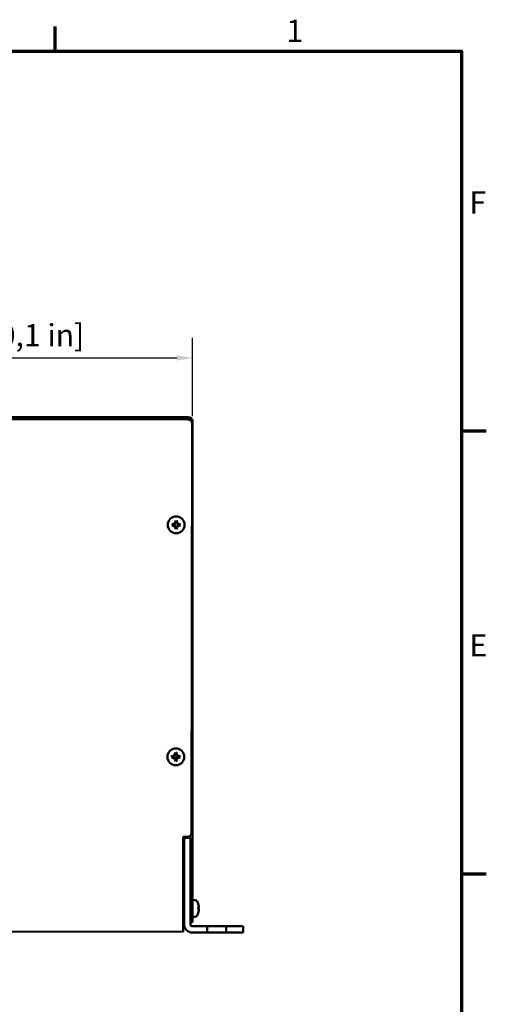
# Model space of a CAD drawing. Units: millimetres. Extents: x 0 to 1782, y 0 to 1260.
# Drawn here: x 1542 to 1764, y 778 to 1245 of the extents above; entities that cross this region are included whole.
import ezdxf

# ---------------------------------------------------------------- set-up
doc = ezdxf.new("R2010")
doc.units = ezdxf.units.MM
doc.header["$LTSCALE"] = 3
for name, color, linetype, lineweight in [('Bemaßung (ISO)', 7, 'Continuous', 25), ('Rahmen (ISO)', 7, 'Continuous', 70), ('Sichtbar (ISO)', 7, 'Continuous', 50)]:
    doc.layers.add(name, color=color, linetype=linetype, lineweight=lineweight)
doc.styles.add('Notiztext (DIN)', font='isocpeur.ttf')
doc.dimstyles.new('Standard (DIN)', dxfattribs={"dimscale": 3, "dimtxt": 3.5, "dimasz": 2.5, "dimexe": 3.175, "dimexo": 0.8, "dimgap": 0.8, "dimtad": 1, "dimdec": 0, "dimrnd": 1e-08, "dimzin": 0, "dimtxsty": 'Notiztext (DIN)', "dimcen": 0.09, "dimdle": 10, "dimclrd": 256, "dimclre": 256, "dimclrt": 256, "dimadec": 0, "dimazin": 0, "dimtfac": 1, "dimtmove": 0, "dimatfit": 3, "dimfxl": 1, "dimtolj": 1, "dimtzin": 0, "dimlwd": -1, "dimlwe": -1, "dimarcsym": 0})

# ---------------------------------------------------------------- blocks, each defined once
blk = doc.blocks.new('Ränder Standardrahmen')
at = {"layer": 'Rahmen (ISO)'}
for p, q in [((519.75, 410), (519.75, 413.9)), ((584, 350), (587.9, 350)), ((584, 280), (587.9, 280))]:
    blk.add_line(p, q, dxfattribs=at)
at = {"layer": 'Rahmen (ISO)', "flags": 128}
blk.add_lwpolyline([(10, 10), (10, 410), (584, 410), (584, 10), (10, 10)], dxfattribs=at)
at = {"layer": 'Rahmen (ISO)', "char_height": 3.5, "attachment_point": 7, "style": 'Notiztext (DIN)'}
for s, insert in [('1', (556.3, 410.4)), ('F', (585.23, 383.25)), ('E', (585.23, 313.25))]:
    blk.add_mtext(s, dxfattribs=dict(at, insert=insert))
blk = doc.blocks.new('*D7')
at = {"layer": 'Bemaßung (ISO)', "transparency": 16777216}
for p, q in [((1294.34, 1056.98), (1294.34, 1094.11)), ((1624.34, 1056.98), (1624.34, 1094.11)), ((1301.84, 1084.58), (1616.84, 1084.58))]:
    blk.add_line(p, q, dxfattribs=at)
for points in [[(1301.84, 1085.83), (1301.84, 1083.33), (1294.34, 1084.58)], [(1616.84, 1085.83), (1616.84, 1083.33), (1624.34, 1084.58)]]:
    blk.add_solid(points, dxfattribs=at)
at = {"layer": 'Defpoints', "color": 0, "transparency": 16777216}
for p in [(1624.34, 1084.58), (1294.34, 1054.58), (1624.34, 1054.58)]:
    blk.add_point(p, dxfattribs=at)
at = {"layer": 'Bemaßung (ISO)', "transparency": 16777216, "insert": (1394.4, 1100.63), "char_height": 10.5, "attachment_point": 1, "style": 'Notiztext (DIN)'}
blk.add_mtext('\\A1;330±2,5 mm [13,0%%p0,1 in]', dxfattribs=at)

msp = doc.modelspace()

# ---------------------------------------------------------------- linework, layer by layer
at = {"layer": 'Sichtbar (ISO)'}
for p, q in [((1297.16, 1055.88), (1622.16, 1055.45)), ((1319.34, 1056.58), (1597.34, 1056.58)), ((1597.34, 1056.58), (1598.34, 1056.58)), ((1597.34, 1055.48), (1597.34, 1056.58)), ((1598.34, 1055.58), (1597.34, 1055.58)), ((1622.34, 1056.58), (1598.34, 1056.58)), ((1598.34, 1056.58), (1598.34, 1055.58)), ((1622.34, 1055.58), (1598.34, 1055.58)), ((1624.16, 1053.44), (1623.9, 859.44)), ((1624.34, 1043.58), (1624.34, 1054.58)), ((1624.14, 1043.58), (1624.34, 1043.58)), ((1624.34, 1042.58), (1624.14, 1042.58)), ((1624.34, 1043.58), (1624.34, 1042.58)), ((1624.34, 1042.58), (1624.34, 842.08)), ((1615.43, 1006.61), (1615.92, 1006.13)), ((1615.43, 1004.29), (1615.92, 1004.78)), ((1617.75, 1006.61), (1617.26, 1006.13)), ((1617.75, 1004.29), (1617.26, 1004.78)), ((1615.28, 896.61), (1615.77, 896.13)), ((1617.6, 896.61), (1617.12, 896.13)), ((1615.28, 894.29), (1615.77, 894.78)), ((1617.6, 894.29), (1617.12, 894.78)), ((1619.83, 812.45), (1619.89, 857.45)), ((1619.89, 857.45), (1621.89, 857.45)), ((1620.34, 854.08), (1620.34, 857.08)), ((1623.34, 857.08), (1620.34, 857.08)), ((1623.34, 857.08), (1623.34, 854.08)), ((1620.34, 816.08), (1620.34, 854.08)), ((1623.34, 854.08), (1623.34, 816.08)), ((1620.34, 842.08), (1619.87, 842.08)), ((1623.34, 842.08), (1624.34, 842.08)), ((1624.34, 841.08), (1623.34, 841.08)), ((1624.34, 842.08), (1624.34, 841.08)), ((1624.34, 819.08), (1624.34, 841.08)), ((1625.46, 827.55), (1624.34, 827.58)), ((1620.34, 825.58), (1619.85, 825.58)), ((1627.09, 825.66), (1627.09, 825.66)), ((1627.09, 823.21), (1627.09, 823.96)), ((1627.36, 823.86), (1627.09, 823.84)), ((1627.36, 823.31), (1627.09, 823.33)), ((1627.38, 824.28), (1627.36, 824.28)), ((1627.38, 822.89), (1627.36, 822.89)), ((1620.34, 821.58), (1619.84, 821.58)), ((1623.34, 817.08), (1624.34, 817.08)), ((1625.46, 819.62), (1624.34, 819.58)), ((1624.34, 819.08), (1624.34, 817.08)), ((1627.09, 821.51), (1627.09, 821.51)), ((1619.83, 812.45), (1298.83, 812.88)), ((1631.34, 815.08), (1624.34, 815.08)), ((1631.34, 812.08), (1631.34, 815.08)), ((1631.34, 815.08), (1640.34, 815.08)), ((1640.34, 815.08), (1640.34, 812.08)), ((1645.34, 815.08), (1640.34, 815.08)), ((1645.34, 815.08), (1648.34, 815.08)), ((1648.34, 812.08), (1648.34, 815.08)), ((1631.34, 812.08), (1624.34, 812.08)), ((1640.34, 812.08), (1631.34, 812.08)), ((1645.34, 812.08), (1640.34, 812.08)), ((1648.34, 812.08), (1645.34, 812.08))]:
    msp.add_line(p, q, dxfattribs=at)
for centre in [(1616.59, 1005.45), (1616.44, 895.45)]:
    msp.add_circle(centre, 4, dxfattribs=at)
for centre, radius, start, end in [((1622.16, 1053.45), 2, 359.9231, 89.9231), ((1622.34, 1054.58), 2, 0, 90), ((1622.34, 1054.58), 1, 36.9139, 90), ((1616.59, 1005.45), 1.34, 172.3918, 187.6082), ((1616.59, 1005.45), 1.34, 82.3918, 97.6082), ((1616.59, 1005.45), 1.34, 262.3918, 277.6082), ((1616.59, 1005.45), 1.34, 352.3918, 7.6082), ((1616.44, 895.45), 1.34, 82.3918, 97.6082), ((1616.44, 895.45), 1.34, 172.3918, 187.6082), ((1616.44, 895.45), 1.34, 262.3918, 277.6082), ((1616.44, 895.45), 1.34, 352.3918, 7.6082), ((1621.9, 859.45), 2, 269.9231, 359.9231), ((1619.34, 828.08), 4, 75.5225, 82.6248), ((1619.34, 828.08), 1, 0, 59.383), ((1625.41, 826.25), 1.3, 30.7913, 88), ((1620.94, 823.58), 6.5, 19.1512, 30.7913), ((1626.93, 825.66), 0.166, 0, 19.1512), ((1625.41, 820.92), 1.3, 272, 329.2087), ((1620.94, 823.58), 6.5, 329.2087, 340.8488), ((1626.93, 821.51), 0.166, 340.8488, 0), ((1624.34, 816.08), 4, 180, 270), ((1624.34, 816.08), 1, 180, 270)]:
    msp.add_arc(centre, radius, start, end, dxfattribs=at)
for centre, major_axis, ratio, start_param, end_param in [((1616.54, 1005.05), (-6.44, 0.78), 0.087156, 4.877001, 5.046694), ((1616.54, 1005.86), (6.44, 0.78), 0.087156, 4.378084, 4.547777), ((1617.32, 1006.08), (-4.2, 4.86), 0.173648, 1.313224, 1.430376), ((1615.96, 1004.73), (4.86, -4.2), 0.173648, 1.711217, 1.828368), ((1617.32, 1004.83), (4.2, 4.86), 0.173648, 1.711217, 1.828368), ((1615.96, 1006.18), (-4.86, -4.2), 0.173648, 1.313224, 1.430376), ((1615.68, 1006.12), (-0.188, -0.163), 0.868224, 2.023807, 2.409971), ((1615.68, 1004.79), (0.188, -0.163), 0.868224, 0.731621, 1.117785), ((1615.93, 1006.36), (-0.163, -0.188), 0.868224, 0.731621, 1.117785), ((1615.93, 1004.55), (0.163, -0.188), 0.868224, 2.023807, 2.409971), ((1616.99, 1005.5), (0.78, -6.44), 0.087156, 4.378084, 4.547777), ((1616.99, 1005.41), (-0.78, -6.44), 0.087156, 4.877001, 5.046694), ((1616.19, 1005.5), (0.78, 6.44), 0.087156, 4.877001, 5.046694), ((1616.19, 1005.41), (-0.78, 6.44), 0.087156, 4.378084, 4.547777), ((1617.22, 1004.73), (4.86, 4.2), 0.173648, 1.313224, 1.430376), ((1617.25, 1006.36), (-0.163, 0.188), 0.868224, 2.023807, 2.409971), ((1617.25, 1004.55), (0.163, 0.188), 0.868224, 0.731621, 1.117785), ((1617.22, 1006.18), (-4.86, 4.2), 0.173648, 1.711217, 1.828368), ((1617.5, 1006.12), (-0.188, 0.163), 0.868224, 0.731621, 1.117785), ((1617.5, 1004.79), (0.188, 0.163), 0.868224, 2.023807, 2.409971), ((1615.87, 1006.08), (-4.2, -4.86), 0.173648, 1.711217, 1.828368), ((1615.87, 1004.83), (4.2, -4.86), 0.173648, 1.313224, 1.430376), ((1616.64, 1005.05), (-6.44, -0.78), 0.087156, 4.378084, 4.547777), ((1616.64, 1005.86), (6.44, -0.78), 0.087156, 4.877001, 5.046694), ((1617.17, 896.08), (-4.2, 4.86), 0.173648, 1.313224, 1.430376), ((1615.82, 894.73), (4.86, -4.2), 0.173648, 1.711217, 1.828368), ((1616.85, 895.5), (0.78, -6.44), 0.087156, 4.378084, 4.547777), ((1616.04, 895.5), (0.78, 6.44), 0.087156, 4.877001, 5.046694), ((1617.07, 894.73), (4.86, 4.2), 0.173648, 1.313224, 1.430376), ((1615.72, 896.08), (-4.2, -4.86), 0.173648, 1.711217, 1.828368), ((1616.4, 895.05), (-6.44, 0.78), 0.087156, 4.877001, 5.046694), ((1616.4, 895.86), (6.44, 0.78), 0.087156, 4.378084, 4.547777), ((1617.17, 894.83), (4.2, 4.86), 0.173648, 1.711217, 1.828368), ((1615.82, 896.18), (-4.86, -4.2), 0.173648, 1.313224, 1.430376), ((1615.54, 896.12), (-0.188, -0.163), 0.868224, 2.023807, 2.409971), ((1615.54, 894.79), (0.188, -0.163), 0.868224, 0.731621, 1.117785), ((1615.78, 896.36), (-0.163, -0.188), 0.868224, 0.731621, 1.117785), ((1615.78, 894.55), (0.163, -0.188), 0.868224, 2.023807, 2.409971), ((1616.85, 895.41), (-0.78, -6.44), 0.087156, 4.877001, 5.046694), ((1616.04, 895.41), (-0.78, 6.44), 0.087156, 4.378084, 4.547777), ((1617.1, 896.36), (-0.163, 0.188), 0.868224, 2.023807, 2.409971), ((1617.1, 894.55), (0.163, 0.188), 0.868224, 0.731621, 1.117785), ((1617.07, 896.18), (-4.86, 4.2), 0.173648, 1.711217, 1.828368), ((1617.35, 896.12), (-0.188, 0.163), 0.868224, 0.731621, 1.117785), ((1617.35, 894.79), (0.188, 0.163), 0.868224, 2.023807, 2.409971), ((1615.72, 894.83), (4.2, -4.86), 0.173648, 1.313224, 1.430376), ((1616.49, 895.05), (-6.44, -0.78), 0.087156, 4.378084, 4.547777), ((1616.49, 895.86), (6.44, -0.78), 0.087156, 4.877001, 5.046694), ((1620.98, 823.63), (5.24, -3.83), 0.989048, 0.791063, 0.960756), ((1620.98, 823.18), (6.46, 0.57), 0.119113, 0.154116, 0.323809), ((1620.98, 823.99), (6.46, -0.57), 0.119113, 5.959376, 6.129069), ((1620.98, 823.54), (-5.24, -3.83), 0.989048, 2.180837, 2.35053), ((1621.11, 824.21), (6.2, -1.67), 0.745371, 0.338869, 0.456021), ((1621.11, 822.86), (6.26, 1.46), 0.643637, 6.274767, 6.391919), ((1621.11, 822.96), (6.2, 1.67), 0.745371, 5.827165, 5.944316), ((1621.11, 824.31), (6.26, -1.46), 0.643637, 6.174452, 6.291603), ((1628, 824.49), (-1.41, -0.19), 0.098287, 1.087474, 1.104539), ((1628, 822.68), (1.41, -0.19), 0.098287, 2.037054, 2.054119)]:
    msp.add_ellipse(centre, major_axis=major_axis, ratio=ratio, start_param=start_param, end_param=end_param, dxfattribs=at)
for points, knots in [([(1614.49, 1005.84), (1614.51, 1005.83), (1614.53, 1005.83), (1614.57, 1005.83), (1614.59, 1005.82), (1614.63, 1005.82), (1614.65, 1005.81), (1614.68, 1005.81), (1614.69, 1005.81), (1614.69, 1005.8)], [0.01947687, 0.01947687, 0.01947687, 0.01947687, 0.02469076, 0.02469076, 0.03084311, 0.03084311, 0.03698394, 0.03698394, 0.04201336, 0.04201336, 0.04201336, 0.04201336]), ([(1614.69, 1005.1), (1614.69, 1005.1), (1614.68, 1005.1), (1614.65, 1005.09), (1614.63, 1005.09), (1614.59, 1005.08), (1614.57, 1005.08), (1614.53, 1005.08), (1614.51, 1005.07), (1614.49, 1005.07)], [0.05658644, 0.05658644, 0.05658644, 0.05658644, 0.06161587, 0.06161587, 0.06775669, 0.06775669, 0.07390904, 0.07390904, 0.07912293, 0.07912293, 0.07912293, 0.07912293]), ([(1616.05, 1005.99), (1616.05, 1005.97), (1616.05, 1005.94), (1616.03, 1005.87), (1616.02, 1005.83), (1615.98, 1005.76), (1615.95, 1005.73), (1615.89, 1005.67), (1615.85, 1005.65), (1615.78, 1005.61), (1615.73, 1005.59), (1615.64, 1005.58), (1615.6, 1005.58), (1615.56, 1005.58), (1615.55, 1005.58), (1615.54, 1005.58), (1615.54, 1005.59)], [-0.07279593, -0.07279593, -0.07279593, -0.07279593, -0.06545108, -0.06545108, -0.05320296, -0.05320296, -0.04095485, -0.04095485, -0.02870674, -0.02870674, -0.01435337, -0.01435337, 0, 0, 0, 0.00217911, 0.00217911, 0.00217911, 0.00217911]), ([(1615.54, 1005.32), (1615.54, 1005.32), (1615.55, 1005.32), (1615.6, 1005.33), (1615.64, 1005.33), (1615.73, 1005.31), (1615.78, 1005.3), (1615.85, 1005.26), (1615.89, 1005.24), (1615.95, 1005.18), (1615.98, 1005.14), (1616.02, 1005.07), (1616.03, 1005.03), (1616.05, 1004.97), (1616.05, 1004.94), (1616.05, 1004.92)], [0.18013192, 0.18013192, 0.18013192, 0.18013192, 0.18231103, 0.18231103, 0.1966644, 0.1966644, 0.21101777, 0.21101777, 0.22326588, 0.22326588, 0.23551399, 0.23551399, 0.24776211, 0.24776211, 0.25510696, 0.25510696, 0.25510696, 0.25510696]), ([(1615.89, 1006.04), (1615.89, 1006.04), (1615.89, 1006.04), (1615.89, 1006), (1615.88, 1005.96), (1615.85, 1005.88), (1615.83, 1005.85), (1615.78, 1005.79), (1615.74, 1005.77), (1615.67, 1005.74), (1615.63, 1005.73), (1615.58, 1005.73), (1615.57, 1005.73), (1615.55, 1005.73)], [0.02262869, 0.02262869, 0.02262869, 0.02262869, 0.02311382, 0.02311382, 0.03450698, 0.03450698, 0.04590014, 0.04590014, 0.05733833, 0.05733833, 0.06877652, 0.06877652, 0.07249219, 0.07249219, 0.07249219, 0.07249219]), ([(1615.55, 1005.18), (1615.59, 1005.18), (1615.63, 1005.18), (1615.71, 1005.15), (1615.75, 1005.13), (1615.81, 1005.09), (1615.83, 1005.06), (1615.87, 1004.99), (1615.89, 1004.95), (1615.89, 1004.9), (1615.89, 1004.88), (1615.89, 1004.87)], [0, 0, 0, 0, 0.01151442, 0.01151442, 0.02302884, 0.02302884, 0.0344178, 0.0344178, 0.04580676, 0.04580676, 0.0498478, 0.0498478, 0.0498478, 0.0498478]), ([(1615.92, 1006.13), (1615.94, 1006.11), (1615.95, 1006.09), (1616, 1006.05), (1616.03, 1006.02), (1616.05, 1005.99)], [-3.2422958, -3.2422958, -3.2422958, -3.2422958, -3.2001629, -3.2001629, -3.1005807, -3.1005807, -3.1005807, -3.1005807]), ([(1615.92, 1004.78), (1615.94, 1004.8), (1615.95, 1004.82), (1616, 1004.86), (1616.03, 1004.89), (1616.05, 1004.92)], [-3.2422958, -3.2422958, -3.2422958, -3.2422958, -3.2001629, -3.2001629, -3.1005807, -3.1005807, -3.1005807, -3.1005807]), ([(1616.31, 1006.49), (1616.32, 1006.45), (1616.31, 1006.41), (1616.29, 1006.33), (1616.27, 1006.3), (1616.22, 1006.24), (1616.19, 1006.21), (1616.12, 1006.17), (1616.08, 1006.16), (1616.03, 1006.15), (1616.02, 1006.15), (1616.01, 1006.15)], [0, 0, 0, 0, 0.01151442, 0.01151442, 0.02302884, 0.02302884, 0.0344178, 0.0344178, 0.04580676, 0.04580676, 0.0498478, 0.0498478, 0.0498478, 0.0498478]), ([(1616.01, 1004.76), (1616.01, 1004.76), (1616.01, 1004.76), (1616.05, 1004.76), (1616.09, 1004.75), (1616.16, 1004.72), (1616.2, 1004.69), (1616.25, 1004.64), (1616.27, 1004.61), (1616.31, 1004.53), (1616.31, 1004.49), (1616.32, 1004.44), (1616.31, 1004.43), (1616.31, 1004.42)], [0.02262944, 0.02262944, 0.02262944, 0.02262944, 0.02319765, 0.02319765, 0.0345489, 0.0345489, 0.04590016, 0.04590016, 0.05733835, 0.05733835, 0.06877655, 0.06877655, 0.07249221, 0.07249221, 0.07249221, 0.07249221]), ([(1616.46, 1006.51), (1616.46, 1006.5), (1616.46, 1006.5), (1616.47, 1006.45), (1616.47, 1006.4), (1616.45, 1006.31), (1616.44, 1006.27), (1616.4, 1006.19), (1616.37, 1006.16), (1616.32, 1006.1), (1616.28, 1006.07), (1616.21, 1006.03), (1616.17, 1006.01), (1616.1, 1006), (1616.08, 1005.99), (1616.05, 1005.99)], [0.18013192, 0.18013192, 0.18013192, 0.18013192, 0.18231103, 0.18231103, 0.1966644, 0.1966644, 0.21101777, 0.21101777, 0.22326588, 0.22326588, 0.23551399, 0.23551399, 0.24776211, 0.24776211, 0.25510696, 0.25510696, 0.25510696, 0.25510696]), ([(1616.05, 1004.92), (1616.08, 1004.92), (1616.1, 1004.91), (1616.17, 1004.9), (1616.21, 1004.88), (1616.28, 1004.84), (1616.32, 1004.81), (1616.37, 1004.75), (1616.4, 1004.72), (1616.44, 1004.64), (1616.45, 1004.6), (1616.47, 1004.51), (1616.47, 1004.46), (1616.46, 1004.42), (1616.46, 1004.41), (1616.46, 1004.41), (1616.46, 1004.4)], [-0.07279593, -0.07279593, -0.07279593, -0.07279593, -0.06545108, -0.06545108, -0.05320296, -0.05320296, -0.04095485, -0.04095485, -0.02870674, -0.02870674, -0.01435337, -0.01435337, 0, 0, 0, 0.00217911, 0.00217911, 0.00217911, 0.00217911]), ([(1616.24, 1007.35), (1616.24, 1007.36), (1616.24, 1007.37), (1616.23, 1007.4), (1616.23, 1007.42), (1616.22, 1007.45), (1616.22, 1007.48), (1616.21, 1007.51), (1616.21, 1007.53), (1616.21, 1007.55)], [0.05658644, 0.05658644, 0.05658644, 0.05658644, 0.06161587, 0.06161587, 0.06775669, 0.06775669, 0.07390904, 0.07390904, 0.07912293, 0.07912293, 0.07912293, 0.07912293]), ([(1617.13, 1005.99), (1617.1, 1005.99), (1617.08, 1006), (1617.01, 1006.01), (1616.97, 1006.03), (1616.9, 1006.07), (1616.87, 1006.1), (1616.81, 1006.16), (1616.78, 1006.19), (1616.75, 1006.27), (1616.73, 1006.31), (1616.72, 1006.4), (1616.71, 1006.45), (1616.72, 1006.49), (1616.72, 1006.5), (1616.72, 1006.5), (1616.72, 1006.51)], [-0.07279593, -0.07279593, -0.07279593, -0.07279593, -0.06545108, -0.06545108, -0.05320296, -0.05320296, -0.04095485, -0.04095485, -0.02870674, -0.02870674, -0.01435337, -0.01435337, 0, 0, 0, 0.00217911, 0.00217911, 0.00217911, 0.00217911]), ([(1616.72, 1004.4), (1616.72, 1004.41), (1616.72, 1004.41), (1616.71, 1004.46), (1616.72, 1004.51), (1616.73, 1004.6), (1616.75, 1004.64), (1616.78, 1004.72), (1616.81, 1004.75), (1616.87, 1004.81), (1616.9, 1004.84), (1616.97, 1004.88), (1617.01, 1004.9), (1617.08, 1004.91), (1617.1, 1004.92), (1617.13, 1004.92)], [0.18013192, 0.18013192, 0.18013192, 0.18013192, 0.18231103, 0.18231103, 0.1966644, 0.1966644, 0.21101777, 0.21101777, 0.22326588, 0.22326588, 0.23551399, 0.23551399, 0.24776211, 0.24776211, 0.25510696, 0.25510696, 0.25510696, 0.25510696]), ([(1617.18, 1006.15), (1617.17, 1006.15), (1617.17, 1006.15), (1617.13, 1006.15), (1617.09, 1006.16), (1617.02, 1006.19), (1616.99, 1006.21), (1616.93, 1006.27), (1616.91, 1006.3), (1616.88, 1006.38), (1616.87, 1006.42), (1616.87, 1006.47), (1616.87, 1006.48), (1616.87, 1006.49)], [0.02262944, 0.02262944, 0.02262944, 0.02262944, 0.02319765, 0.02319765, 0.0345489, 0.0345489, 0.04590016, 0.04590016, 0.05733835, 0.05733835, 0.06877655, 0.06877655, 0.07249221, 0.07249221, 0.07249221, 0.07249221]), ([(1616.87, 1004.42), (1616.87, 1004.45), (1616.87, 1004.5), (1616.89, 1004.57), (1616.91, 1004.61), (1616.96, 1004.67), (1616.99, 1004.7), (1617.06, 1004.74), (1617.1, 1004.75), (1617.15, 1004.76), (1617.16, 1004.76), (1617.18, 1004.76)], [0, 0, 0, 0, 0.01151442, 0.01151442, 0.02302884, 0.02302884, 0.0344178, 0.0344178, 0.04580676, 0.04580676, 0.0498478, 0.0498478, 0.0498478, 0.0498478]), ([(1616.97, 1007.55), (1616.97, 1007.53), (1616.97, 1007.51), (1616.96, 1007.48), (1616.96, 1007.45), (1616.96, 1007.42), (1616.95, 1007.4), (1616.95, 1007.37), (1616.94, 1007.36), (1616.94, 1007.35)], [0.01947687, 0.01947687, 0.01947687, 0.01947687, 0.02469076, 0.02469076, 0.03084311, 0.03084311, 0.03698394, 0.03698394, 0.04201336, 0.04201336, 0.04201336, 0.04201336]), ([(1617.26, 1006.13), (1617.25, 1006.11), (1617.23, 1006.09), (1617.18, 1006.05), (1617.15, 1006.02), (1617.13, 1005.99)], [-3.2422958, -3.2422958, -3.2422958, -3.2422958, -3.2001629, -3.2001629, -3.1005807, -3.1005807, -3.1005807, -3.1005807]), ([(1617.65, 1005.59), (1617.64, 1005.58), (1617.63, 1005.58), (1617.58, 1005.58), (1617.54, 1005.58), (1617.45, 1005.59), (1617.4, 1005.61), (1617.33, 1005.65), (1617.3, 1005.67), (1617.23, 1005.73), (1617.21, 1005.76), (1617.17, 1005.83), (1617.15, 1005.87), (1617.13, 1005.94), (1617.13, 1005.97), (1617.13, 1005.99)], [0.18013192, 0.18013192, 0.18013192, 0.18013192, 0.18231103, 0.18231103, 0.1966644, 0.1966644, 0.21101777, 0.21101777, 0.22326588, 0.22326588, 0.23551399, 0.23551399, 0.24776211, 0.24776211, 0.25510696, 0.25510696, 0.25510696, 0.25510696]), ([(1617.13, 1004.92), (1617.13, 1004.94), (1617.13, 1004.97), (1617.15, 1005.03), (1617.17, 1005.07), (1617.21, 1005.14), (1617.23, 1005.18), (1617.3, 1005.24), (1617.33, 1005.26), (1617.4, 1005.3), (1617.45, 1005.31), (1617.54, 1005.33), (1617.58, 1005.33), (1617.63, 1005.33), (1617.63, 1005.32), (1617.64, 1005.32), (1617.65, 1005.32)], [-0.07279593, -0.07279593, -0.07279593, -0.07279593, -0.06545108, -0.06545108, -0.05320296, -0.05320296, -0.04095485, -0.04095485, -0.02870674, -0.02870674, -0.01435337, -0.01435337, 0, 0, 0, 0.00217911, 0.00217911, 0.00217911, 0.00217911]), ([(1617.26, 1004.78), (1617.25, 1004.8), (1617.23, 1004.82), (1617.18, 1004.86), (1617.15, 1004.89), (1617.13, 1004.92)], [-3.2422958, -3.2422958, -3.2422958, -3.2422958, -3.2001629, -3.2001629, -3.1005807, -3.1005807, -3.1005807, -3.1005807]), ([(1617.63, 1005.73), (1617.59, 1005.73), (1617.55, 1005.73), (1617.47, 1005.75), (1617.43, 1005.77), (1617.38, 1005.82), (1617.35, 1005.85), (1617.31, 1005.92), (1617.3, 1005.96), (1617.29, 1006.01), (1617.29, 1006.03), (1617.29, 1006.04)], [0, 0, 0, 0, 0.01154742, 0.01154742, 0.02309483, 0.02309483, 0.0344508, 0.0344508, 0.04580677, 0.04580677, 0.04984781, 0.04984781, 0.04984781, 0.04984781]), ([(1617.29, 1004.87), (1617.29, 1004.87), (1617.29, 1004.87), (1617.29, 1004.91), (1617.3, 1004.95), (1617.33, 1005.03), (1617.35, 1005.06), (1617.41, 1005.11), (1617.44, 1005.14), (1617.51, 1005.17), (1617.55, 1005.18), (1617.6, 1005.18), (1617.62, 1005.18), (1617.63, 1005.18)], [0.02262944, 0.02262944, 0.02262944, 0.02262944, 0.02319765, 0.02319765, 0.0345489, 0.0345489, 0.04590016, 0.04590016, 0.05733835, 0.05733835, 0.06877655, 0.06877655, 0.07249221, 0.07249221, 0.07249221, 0.07249221]), ([(1618.49, 1005.8), (1618.5, 1005.81), (1618.51, 1005.81), (1618.53, 1005.81), (1618.55, 1005.82), (1618.59, 1005.82), (1618.61, 1005.83), (1618.65, 1005.83), (1618.67, 1005.83), (1618.69, 1005.84)], [0.05658644, 0.05658644, 0.05658644, 0.05658644, 0.06161587, 0.06161587, 0.06775669, 0.06775669, 0.07390904, 0.07390904, 0.07912293, 0.07912293, 0.07912293, 0.07912293]), ([(1618.69, 1005.07), (1618.67, 1005.07), (1618.65, 1005.08), (1618.61, 1005.08), (1618.59, 1005.08), (1618.55, 1005.09), (1618.53, 1005.09), (1618.51, 1005.1), (1618.5, 1005.1), (1618.49, 1005.1)], [0.01947687, 0.01947687, 0.01947687, 0.01947687, 0.02469076, 0.02469076, 0.03084311, 0.03084311, 0.03698394, 0.03698394, 0.04201336, 0.04201336, 0.04201336, 0.04201336]), ([(1616.21, 1003.36), (1616.21, 1003.37), (1616.21, 1003.39), (1616.22, 1003.43), (1616.22, 1003.45), (1616.23, 1003.49), (1616.23, 1003.51), (1616.24, 1003.54), (1616.24, 1003.55), (1616.24, 1003.56)], [0.01947687, 0.01947687, 0.01947687, 0.01947687, 0.02469076, 0.02469076, 0.03084311, 0.03084311, 0.03698394, 0.03698394, 0.04201336, 0.04201336, 0.04201336, 0.04201336]), ([(1616.94, 1003.56), (1616.94, 1003.55), (1616.95, 1003.54), (1616.95, 1003.51), (1616.96, 1003.49), (1616.96, 1003.45), (1616.96, 1003.43), (1616.97, 1003.39), (1616.97, 1003.37), (1616.97, 1003.36)], [0.05658644, 0.05658644, 0.05658644, 0.05658644, 0.06161587, 0.06161587, 0.06775669, 0.06775669, 0.07390904, 0.07390904, 0.07912293, 0.07912293, 0.07912293, 0.07912293]), ([(1616.17, 896.49), (1616.17, 896.45), (1616.17, 896.41), (1616.14, 896.33), (1616.12, 896.3), (1616.08, 896.24), (1616.05, 896.21), (1615.98, 896.17), (1615.94, 896.16), (1615.89, 896.15), (1615.87, 896.15), (1615.86, 896.15)], [0, 0, 0, 0, 0.01151442, 0.01151442, 0.02302884, 0.02302884, 0.0344178, 0.0344178, 0.04580676, 0.04580676, 0.0498478, 0.0498478, 0.0498478, 0.0498478]), ([(1616.31, 896.51), (1616.31, 896.5), (1616.31, 896.5), (1616.32, 896.45), (1616.32, 896.4), (1616.3, 896.31), (1616.29, 896.27), (1616.25, 896.19), (1616.23, 896.16), (1616.17, 896.1), (1616.13, 896.07), (1616.06, 896.03), (1616.02, 896.01), (1615.96, 896), (1615.93, 895.99), (1615.91, 895.99)], [0.18013192, 0.18013192, 0.18013192, 0.18013192, 0.18231103, 0.18231103, 0.1966644, 0.1966644, 0.21101777, 0.21101777, 0.22326588, 0.22326588, 0.23551399, 0.23551399, 0.24776211, 0.24776211, 0.25510696, 0.25510696, 0.25510696, 0.25510696]), ([(1616.09, 897.35), (1616.09, 897.36), (1616.09, 897.37), (1616.08, 897.4), (1616.08, 897.42), (1616.07, 897.45), (1616.07, 897.48), (1616.07, 897.51), (1616.06, 897.53), (1616.06, 897.55)], [0.05658644, 0.05658644, 0.05658644, 0.05658644, 0.06161587, 0.06161587, 0.06775669, 0.06775669, 0.07390904, 0.07390904, 0.07912293, 0.07912293, 0.07912293, 0.07912293]), ([(1616.98, 895.99), (1616.96, 895.99), (1616.93, 896), (1616.86, 896.01), (1616.82, 896.03), (1616.75, 896.07), (1616.72, 896.1), (1616.66, 896.16), (1616.64, 896.19), (1616.6, 896.27), (1616.58, 896.31), (1616.57, 896.4), (1616.57, 896.45), (1616.57, 896.49), (1616.57, 896.5), (1616.57, 896.5), (1616.58, 896.51)], [-0.07279593, -0.07279593, -0.07279593, -0.07279593, -0.06545108, -0.06545108, -0.05320296, -0.05320296, -0.04095485, -0.04095485, -0.02870674, -0.02870674, -0.01435337, -0.01435337, 0, 0, 0, 0.00217911, 0.00217911, 0.00217911, 0.00217911]), ([(1617.03, 896.15), (1617.03, 896.15), (1617.03, 896.15), (1616.99, 896.15), (1616.95, 896.16), (1616.87, 896.19), (1616.84, 896.21), (1616.78, 896.27), (1616.76, 896.3), (1616.73, 896.38), (1616.72, 896.42), (1616.72, 896.47), (1616.72, 896.48), (1616.72, 896.49)], [0.02262944, 0.02262944, 0.02262944, 0.02262944, 0.02319765, 0.02319765, 0.0345489, 0.0345489, 0.04590016, 0.04590016, 0.05733835, 0.05733835, 0.06877655, 0.06877655, 0.07249221, 0.07249221, 0.07249221, 0.07249221]), ([(1616.83, 897.55), (1616.82, 897.53), (1616.82, 897.51), (1616.82, 897.48), (1616.81, 897.45), (1616.81, 897.42), (1616.8, 897.4), (1616.8, 897.37), (1616.8, 897.36), (1616.79, 897.35)], [0.01947687, 0.01947687, 0.01947687, 0.01947687, 0.02469076, 0.02469076, 0.03084311, 0.03084311, 0.03698394, 0.03698394, 0.04201336, 0.04201336, 0.04201336, 0.04201336]), ([(1614.35, 895.84), (1614.36, 895.83), (1614.38, 895.83), (1614.42, 895.83), (1614.44, 895.82), (1614.48, 895.82), (1614.5, 895.81), (1614.53, 895.81), (1614.54, 895.81), (1614.55, 895.8)], [0.01947687, 0.01947687, 0.01947687, 0.01947687, 0.02469076, 0.02469076, 0.03084311, 0.03084311, 0.03698394, 0.03698394, 0.04201336, 0.04201336, 0.04201336, 0.04201336]), ([(1614.55, 895.1), (1614.54, 895.1), (1614.53, 895.1), (1614.5, 895.09), (1614.48, 895.09), (1614.44, 895.08), (1614.42, 895.08), (1614.38, 895.08), (1614.36, 895.07), (1614.35, 895.07)], [0.05658644, 0.05658644, 0.05658644, 0.05658644, 0.06161587, 0.06161587, 0.06775669, 0.06775669, 0.07390904, 0.07390904, 0.07912293, 0.07912293, 0.07912293, 0.07912293]), ([(1615.91, 895.99), (1615.91, 895.97), (1615.9, 895.94), (1615.89, 895.88), (1615.87, 895.83), (1615.83, 895.76), (1615.8, 895.73), (1615.74, 895.67), (1615.7, 895.65), (1615.63, 895.61), (1615.59, 895.59), (1615.5, 895.58), (1615.45, 895.58), (1615.41, 895.58), (1615.4, 895.58), (1615.4, 895.58), (1615.39, 895.59)], [-0.07279593, -0.07279593, -0.07279593, -0.07279593, -0.06545108, -0.06545108, -0.05320296, -0.05320296, -0.04095485, -0.04095485, -0.02870674, -0.02870674, -0.01435337, -0.01435337, 0, 0, 0, 0.00217911, 0.00217911, 0.00217911, 0.00217911]), ([(1615.39, 895.32), (1615.4, 895.32), (1615.4, 895.32), (1615.45, 895.33), (1615.5, 895.33), (1615.59, 895.31), (1615.63, 895.3), (1615.7, 895.26), (1615.74, 895.24), (1615.8, 895.18), (1615.83, 895.14), (1615.87, 895.07), (1615.89, 895.03), (1615.9, 894.97), (1615.91, 894.94), (1615.91, 894.92)], [0.18013192, 0.18013192, 0.18013192, 0.18013192, 0.18231103, 0.18231103, 0.1966644, 0.1966644, 0.21101777, 0.21101777, 0.22326588, 0.22326588, 0.23551399, 0.23551399, 0.24776211, 0.24776211, 0.25510696, 0.25510696, 0.25510696, 0.25510696]), ([(1615.75, 896.04), (1615.75, 896.04), (1615.75, 896.04), (1615.75, 896), (1615.74, 895.96), (1615.71, 895.88), (1615.68, 895.85), (1615.63, 895.79), (1615.6, 895.77), (1615.52, 895.74), (1615.48, 895.73), (1615.43, 895.73), (1615.42, 895.73), (1615.41, 895.73)], [0.02262869, 0.02262869, 0.02262869, 0.02262869, 0.02311382, 0.02311382, 0.03450698, 0.03450698, 0.04590014, 0.04590014, 0.05733833, 0.05733833, 0.06877652, 0.06877652, 0.07249219, 0.07249219, 0.07249219, 0.07249219]), ([(1615.41, 895.18), (1615.44, 895.18), (1615.49, 895.18), (1615.56, 895.15), (1615.6, 895.14), (1615.66, 895.09), (1615.69, 895.06), (1615.73, 894.99), (1615.74, 894.95), (1615.74, 894.9), (1615.75, 894.88), (1615.75, 894.87)], [0, 0, 0, 0, 0.01151442, 0.01151442, 0.02302884, 0.02302884, 0.0344178, 0.0344178, 0.04580676, 0.04580676, 0.0498478, 0.0498478, 0.0498478, 0.0498478]), ([(1615.77, 896.13), (1615.79, 896.11), (1615.81, 896.09), (1615.85, 896.05), (1615.88, 896.02), (1615.91, 895.99)], [-3.2422958, -3.2422958, -3.2422958, -3.2422958, -3.2001629, -3.2001629, -3.1005807, -3.1005807, -3.1005807, -3.1005807]), ([(1615.77, 894.78), (1615.79, 894.8), (1615.81, 894.82), (1615.85, 894.86), (1615.88, 894.89), (1615.91, 894.92)], [-3.2422958, -3.2422958, -3.2422958, -3.2422958, -3.2001629, -3.2001629, -3.1005807, -3.1005807, -3.1005807, -3.1005807]), ([(1615.86, 894.76), (1615.86, 894.76), (1615.86, 894.76), (1615.9, 894.76), (1615.94, 894.75), (1616.02, 894.72), (1616.05, 894.69), (1616.1, 894.64), (1616.13, 894.61), (1616.16, 894.53), (1616.17, 894.49), (1616.17, 894.44), (1616.17, 894.43), (1616.17, 894.42)], [0.02262944, 0.02262944, 0.02262944, 0.02262944, 0.02319765, 0.02319765, 0.0345489, 0.0345489, 0.04590016, 0.04590016, 0.05733835, 0.05733835, 0.06877655, 0.06877655, 0.07249221, 0.07249221, 0.07249221, 0.07249221]), ([(1615.91, 894.92), (1615.93, 894.92), (1615.96, 894.91), (1616.02, 894.9), (1616.06, 894.88), (1616.13, 894.84), (1616.17, 894.81), (1616.23, 894.75), (1616.25, 894.72), (1616.29, 894.64), (1616.3, 894.6), (1616.32, 894.51), (1616.32, 894.46), (1616.31, 894.42), (1616.31, 894.41), (1616.31, 894.41), (1616.31, 894.4)], [-0.07279593, -0.07279593, -0.07279593, -0.07279593, -0.06545108, -0.06545108, -0.05320296, -0.05320296, -0.04095485, -0.04095485, -0.02870674, -0.02870674, -0.01435337, -0.01435337, 0, 0, 0, 0.00217911, 0.00217911, 0.00217911, 0.00217911]), ([(1616.06, 893.36), (1616.06, 893.37), (1616.07, 893.39), (1616.07, 893.43), (1616.07, 893.45), (1616.08, 893.49), (1616.08, 893.51), (1616.09, 893.54), (1616.09, 893.55), (1616.09, 893.56)], [0.01947687, 0.01947687, 0.01947687, 0.01947687, 0.02469076, 0.02469076, 0.03084311, 0.03084311, 0.03698394, 0.03698394, 0.04201336, 0.04201336, 0.04201336, 0.04201336]), ([(1616.58, 894.4), (1616.57, 894.41), (1616.57, 894.41), (1616.57, 894.46), (1616.57, 894.51), (1616.58, 894.6), (1616.6, 894.64), (1616.64, 894.72), (1616.66, 894.75), (1616.72, 894.81), (1616.75, 894.84), (1616.82, 894.88), (1616.86, 894.9), (1616.93, 894.91), (1616.96, 894.92), (1616.98, 894.92)], [0.18013192, 0.18013192, 0.18013192, 0.18013192, 0.18231103, 0.18231103, 0.1966644, 0.1966644, 0.21101777, 0.21101777, 0.22326588, 0.22326588, 0.23551399, 0.23551399, 0.24776211, 0.24776211, 0.25510696, 0.25510696, 0.25510696, 0.25510696]), ([(1616.72, 894.42), (1616.72, 894.45), (1616.72, 894.5), (1616.74, 894.57), (1616.76, 894.61), (1616.81, 894.67), (1616.84, 894.7), (1616.91, 894.74), (1616.95, 894.75), (1617, 894.76), (1617.02, 894.76), (1617.03, 894.76)], [0, 0, 0, 0, 0.01151442, 0.01151442, 0.02302884, 0.02302884, 0.0344178, 0.0344178, 0.04580676, 0.04580676, 0.0498478, 0.0498478, 0.0498478, 0.0498478]), ([(1616.79, 893.56), (1616.8, 893.55), (1616.8, 893.54), (1616.8, 893.51), (1616.81, 893.49), (1616.81, 893.45), (1616.82, 893.43), (1616.82, 893.39), (1616.82, 893.37), (1616.83, 893.36)], [0.05658644, 0.05658644, 0.05658644, 0.05658644, 0.06161587, 0.06161587, 0.06775669, 0.06775669, 0.07390904, 0.07390904, 0.07912293, 0.07912293, 0.07912293, 0.07912293]), ([(1617.12, 896.13), (1617.1, 896.11), (1617.08, 896.09), (1617.03, 896.05), (1617.01, 896.02), (1616.98, 895.99)], [-3.2422958, -3.2422958, -3.2422958, -3.2422958, -3.2001629, -3.2001629, -3.1005807, -3.1005807, -3.1005807, -3.1005807]), ([(1617.5, 895.59), (1617.49, 895.58), (1617.49, 895.58), (1617.44, 895.58), (1617.39, 895.58), (1617.3, 895.59), (1617.26, 895.61), (1617.18, 895.65), (1617.15, 895.67), (1617.09, 895.73), (1617.06, 895.76), (1617.02, 895.83), (1617, 895.88), (1616.99, 895.94), (1616.98, 895.97), (1616.98, 895.99)], [0.18013192, 0.18013192, 0.18013192, 0.18013192, 0.18231103, 0.18231103, 0.1966644, 0.1966644, 0.21101777, 0.21101777, 0.22326588, 0.22326588, 0.23551399, 0.23551399, 0.24776211, 0.24776211, 0.25510696, 0.25510696, 0.25510696, 0.25510696]), ([(1616.98, 894.92), (1616.98, 894.94), (1616.99, 894.97), (1617, 895.03), (1617.02, 895.07), (1617.06, 895.14), (1617.09, 895.18), (1617.15, 895.24), (1617.18, 895.26), (1617.26, 895.3), (1617.3, 895.31), (1617.39, 895.33), (1617.44, 895.33), (1617.48, 895.33), (1617.49, 895.32), (1617.49, 895.32), (1617.5, 895.32)], [-0.07279593, -0.07279593, -0.07279593, -0.07279593, -0.06545108, -0.06545108, -0.05320296, -0.05320296, -0.04095485, -0.04095485, -0.02870674, -0.02870674, -0.01435337, -0.01435337, 0, 0, 0, 0.00217911, 0.00217911, 0.00217911, 0.00217911]), ([(1617.12, 894.78), (1617.1, 894.8), (1617.08, 894.82), (1617.03, 894.86), (1617.01, 894.89), (1616.98, 894.92)], [-3.2422958, -3.2422958, -3.2422958, -3.2422958, -3.2001629, -3.2001629, -3.1005807, -3.1005807, -3.1005807, -3.1005807]), ([(1617.48, 895.73), (1617.44, 895.73), (1617.4, 895.73), (1617.32, 895.75), (1617.29, 895.77), (1617.23, 895.82), (1617.2, 895.85), (1617.16, 895.92), (1617.15, 895.96), (1617.14, 896.01), (1617.14, 896.03), (1617.14, 896.04)], [0, 0, 0, 0, 0.01154742, 0.01154742, 0.02309483, 0.02309483, 0.0344508, 0.0344508, 0.04580677, 0.04580677, 0.04984781, 0.04984781, 0.04984781, 0.04984781]), ([(1617.14, 894.87), (1617.14, 894.87), (1617.14, 894.87), (1617.14, 894.91), (1617.15, 894.95), (1617.18, 895.03), (1617.2, 895.06), (1617.26, 895.11), (1617.29, 895.14), (1617.37, 895.17), (1617.41, 895.18), (1617.46, 895.18), (1617.47, 895.18), (1617.48, 895.18)], [0.02262944, 0.02262944, 0.02262944, 0.02262944, 0.02319765, 0.02319765, 0.0345489, 0.0345489, 0.04590016, 0.04590016, 0.05733835, 0.05733835, 0.06877655, 0.06877655, 0.07249221, 0.07249221, 0.07249221, 0.07249221]), ([(1618.34, 895.8), (1618.35, 895.81), (1618.36, 895.81), (1618.39, 895.81), (1618.41, 895.82), (1618.44, 895.82), (1618.47, 895.83), (1618.5, 895.83), (1618.52, 895.83), (1618.54, 895.84)], [0.05658644, 0.05658644, 0.05658644, 0.05658644, 0.06161587, 0.06161587, 0.06775669, 0.06775669, 0.07390904, 0.07390904, 0.07912293, 0.07912293, 0.07912293, 0.07912293]), ([(1618.54, 895.07), (1618.52, 895.07), (1618.5, 895.08), (1618.47, 895.08), (1618.44, 895.08), (1618.41, 895.09), (1618.39, 895.09), (1618.36, 895.1), (1618.35, 895.1), (1618.34, 895.1)], [0.01947687, 0.01947687, 0.01947687, 0.01947687, 0.02469076, 0.02469076, 0.03084311, 0.03084311, 0.03698394, 0.03698394, 0.04201336, 0.04201336, 0.04201336, 0.04201336]), ([(1627.36, 824.62), (1627.36, 824.58), (1627.37, 824.54), (1627.38, 824.47), (1627.38, 824.43), (1627.39, 824.37), (1627.39, 824.34), (1627.39, 824.3), (1627.39, 824.29), (1627.38, 824.28), (1627.38, 824.28), (1627.38, 824.28)], [0, 0, 0, 0, 0.01151442, 0.01151442, 0.02302884, 0.02302884, 0.0344178, 0.0344178, 0.04580676, 0.04580676, 0.0498478, 0.0498478, 0.0498478, 0.0498478]), ([(1627.38, 824.17), (1627.38, 824.17), (1627.38, 824.17), (1627.38, 824.13), (1627.39, 824.09), (1627.39, 824.01), (1627.39, 823.98), (1627.38, 823.92), (1627.38, 823.9), (1627.37, 823.87), (1627.37, 823.86), (1627.36, 823.86), (1627.36, 823.86), (1627.36, 823.86)], [0.02262869, 0.02262869, 0.02262869, 0.02262869, 0.02311382, 0.02311382, 0.03450698, 0.03450698, 0.04590014, 0.04590014, 0.05733833, 0.05733833, 0.06877652, 0.06877652, 0.07249219, 0.07249219, 0.07249219, 0.07249219]), ([(1627.36, 823.31), (1627.36, 823.31), (1627.37, 823.31), (1627.38, 823.28), (1627.38, 823.27), (1627.39, 823.22), (1627.39, 823.19), (1627.39, 823.12), (1627.39, 823.08), (1627.38, 823.03), (1627.38, 823.01), (1627.38, 823)], [0, 0, 0, 0, 0.01151442, 0.01151442, 0.02302884, 0.02302884, 0.0344178, 0.0344178, 0.04580676, 0.04580676, 0.0498478, 0.0498478, 0.0498478, 0.0498478]), ([(1627.38, 822.89), (1627.38, 822.89), (1627.38, 822.89), (1627.38, 822.89), (1627.39, 822.88), (1627.39, 822.85), (1627.39, 822.82), (1627.38, 822.77), (1627.38, 822.74), (1627.37, 822.66), (1627.37, 822.62), (1627.36, 822.57), (1627.36, 822.56), (1627.36, 822.55)], [0.02262944, 0.02262944, 0.02262944, 0.02262944, 0.02319765, 0.02319765, 0.0345489, 0.0345489, 0.04590016, 0.04590016, 0.05733835, 0.05733835, 0.06877655, 0.06877655, 0.07249221, 0.07249221, 0.07249221, 0.07249221])]:
    msp.add_open_spline(points, degree=3, knots=knots, dxfattribs=at)
for points, weights in [([(1615.26, 1005.63), (1615.03, 1005.7), (1614.69, 1005.8)], [1, 1.01778265823, 1.00291629593]), ([(1614.69, 1005.1), (1615.03, 1005.21), (1615.26, 1005.28)], [1.00291629593, 1.01778265824, 1]), ([(1615.54, 1005.59), (1615.42, 1005.61), (1615.26, 1005.63)], [1.24767116976, 1.12437348596, 1]), ([(1615.26, 1005.28), (1615.42, 1005.3), (1615.54, 1005.32)], [1, 1.12437348596, 1.24767116976]), ([(1616.24, 1007.35), (1616.34, 1007.02), (1616.41, 1006.78)], [1.00291629593, 1.01778265824, 1]), ([(1616.41, 1004.13), (1616.34, 1003.89), (1616.24, 1003.56)], [1, 1.01778265824, 1.00291629593]), ([(1616.41, 1006.78), (1616.44, 1006.63), (1616.46, 1006.51)], [1, 1.12437348596, 1.24767116976]), ([(1616.46, 1004.4), (1616.44, 1004.28), (1616.41, 1004.13)], [1.24767116976, 1.12437348596, 1]), ([(1616.72, 1006.51), (1616.74, 1006.63), (1616.77, 1006.78)], [1.24767116976, 1.12437348596, 1]), ([(1616.77, 1004.13), (1616.74, 1004.28), (1616.72, 1004.4)], [1, 1.12437348596, 1.24767116976]), ([(1616.77, 1006.78), (1616.84, 1007.02), (1616.94, 1007.35)], [1, 1.01778265824, 1.00291629593]), ([(1616.94, 1003.56), (1616.84, 1003.89), (1616.77, 1004.13)], [1.00291629593, 1.01778265824, 1]), ([(1617.92, 1005.63), (1617.77, 1005.61), (1617.65, 1005.59)], [1, 1.12437348596, 1.24767116976]), ([(1617.65, 1005.32), (1617.77, 1005.3), (1617.92, 1005.28)], [1.24767116976, 1.12437348596, 1]), ([(1618.49, 1005.8), (1618.15, 1005.7), (1617.92, 1005.63)], [1.00291629593, 1.01778265823, 1]), ([(1617.92, 1005.28), (1618.15, 1005.21), (1618.49, 1005.1)], [1, 1.01778265823, 1.00291629593]), ([(1616.09, 897.35), (1616.2, 897.02), (1616.27, 896.78)], [1.00291629593, 1.01778265824, 1]), ([(1616.27, 896.78), (1616.29, 896.63), (1616.31, 896.51)], [1, 1.12437348596, 1.24767116976]), ([(1616.58, 896.51), (1616.6, 896.63), (1616.62, 896.78)], [1.24767116976, 1.12437348596, 1]), ([(1616.62, 896.78), (1616.69, 897.02), (1616.79, 897.35)], [1, 1.01778265824, 1.00291629593]), ([(1615.12, 895.63), (1614.88, 895.7), (1614.55, 895.8)], [1, 1.01778265823, 1.00291629593]), ([(1614.55, 895.1), (1614.88, 895.21), (1615.12, 895.28)], [1.00291629593, 1.01778265824, 1]), ([(1615.39, 895.59), (1615.27, 895.61), (1615.12, 895.63)], [1.24767116976, 1.12437348596, 1]), ([(1615.12, 895.28), (1615.27, 895.3), (1615.39, 895.32)], [1, 1.12437348596, 1.24767116976]), ([(1616.27, 894.13), (1616.2, 893.89), (1616.09, 893.56)], [1, 1.01778265824, 1.00291629593]), ([(1616.31, 894.4), (1616.29, 894.28), (1616.27, 894.13)], [1.24767116976, 1.12437348596, 1]), ([(1616.62, 894.13), (1616.6, 894.28), (1616.58, 894.4)], [1, 1.12437348596, 1.24767116976]), ([(1616.79, 893.56), (1616.69, 893.89), (1616.62, 894.13)], [1.00291629593, 1.01778265824, 1]), ([(1617.77, 895.63), (1617.62, 895.61), (1617.5, 895.59)], [1, 1.12437348596, 1.24767116976]), ([(1617.5, 895.32), (1617.62, 895.3), (1617.77, 895.28)], [1.24767116976, 1.12437348596, 1]), ([(1618.34, 895.8), (1618, 895.7), (1617.77, 895.63)], [1.00291629593, 1.01778265823, 1]), ([(1617.77, 895.28), (1618, 895.21), (1618.34, 895.1)], [1, 1.01778265823, 1.00291629593])]:
    msp.add_rational_spline(points, weights, degree=2, dxfattribs=at)
for points in [[(1627.09, 823.97), (1627.09, 823.96), (1627.09, 823.96), (1627.09, 823.96)], [(1627.09, 823.21), (1627.09, 823.21), (1627.09, 823.2), (1627.09, 823.2)]]:
    msp.add_open_spline(points, degree=3, dxfattribs=at)

# ---------------------------------------------------------------- block references
at = {"xscale": 3, "yscale": 3, "zscale": 3}
msp.add_blockref('Ränder Standardrahmen', (0, 0), dxfattribs=at)

# ---------------------------------------------------------------- dimensions: what is measured, and where the dimension line sits
at = {"layer": 'Bemaßung (ISO)'}
dim = msp.add_linear_dim(base=(1624.34, 1084.58), p1=(1294.34, 1054.58), p2=(1624.34, 1054.58), text='<> mm [13,0%%p0,1 in]', dimstyle='Standard (DIN)', override={"dimgap": 0.8, "dimdec": 0, "dimpost": '', "dimtol": 1, "dimlim": 0, "dimtp": 2.5, "dimtm": 2.5, "dimtdec": 1, "dimtofl": 0, "dimatfit": 1}, dxfattribs=at)
dim.commit()
dim.dimension.update_dxf_attribs({"geometry": '*D7', "text_midpoint": (1469.21, 1084.58), "dimtype": 160})

doc.saveas('drawing.dxf')
